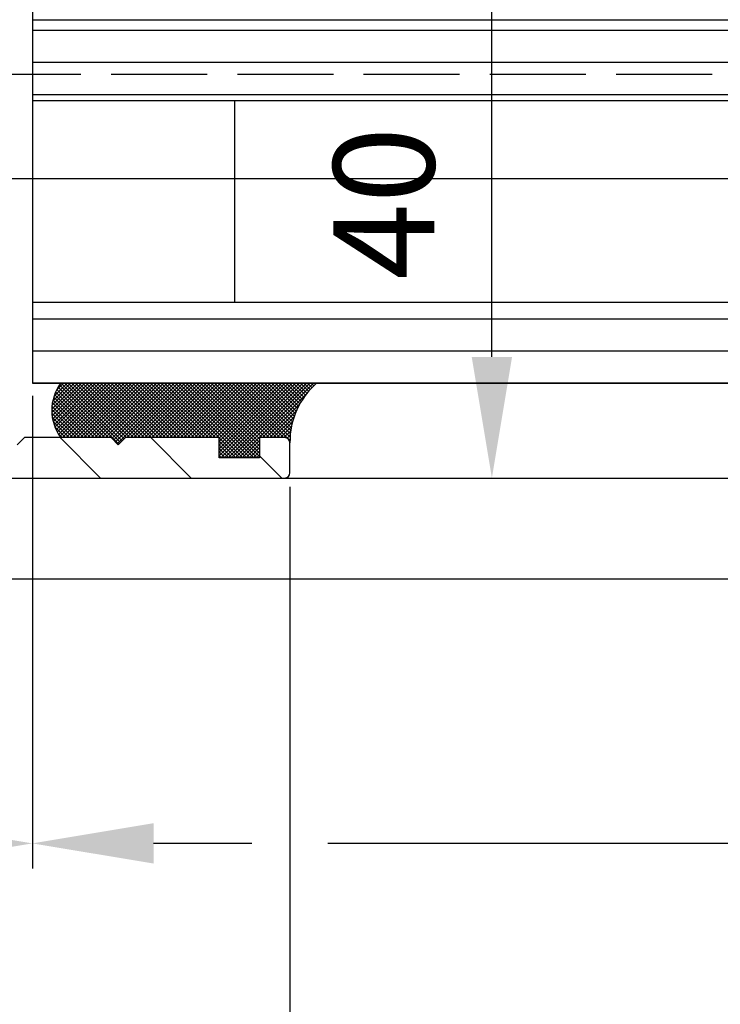
# Model space of a CAD drawing. Units: millimetres. Extents: x -2005 to 10124, y -2188 to 2391.
# Drawn here: x -1541 to -1506, y -977 to -928 of the extents above; entities that cross this region are included whole.
import ezdxf

# ---------------------------------------------------------------- set-up
doc = ezdxf.new("R2010")
doc.units = ezdxf.units.MM
doc.linetypes.add('AM_DIN_F_W050', pattern=[6.25, 4.75, -1.5])
doc.layers.add('AM_3', color=6, linetype='AM_DIN_F_W050', lineweight=25)
for name, color, linetype in [('dimension-Bemassung', 5, 'Continuous'), ('dimension-Bemassung_01', 5, 'Continuous'), ('hatching-Schraffur', 5, 'Continuous'), ('helpline-Hilfslinie', 2, 'Continuous'), ('outline-Körperkante', 7, 'Continuous'), ('phantom-fiktive Kanten', 6, 'Continuous')]:
    doc.layers.add(name, color=color, linetype=linetype)
doc.styles.add('Text_5', font='arial.ttf', dxfattribs={"height": 5})
doc.styles.add('Text_50', font='arial.ttf', dxfattribs={"height": 50})
doc.dimstyles.new('Details', dxfattribs={"dimtxt": 5, "dimasz": 6, "dimexe": 1.25, "dimexo": 0.625, "dimgap": 2, "dimtad": 1, "dimdec": 1, "dimtxsty": 'Text_5', "dimcen": 2.5, "dimadec": 0, "dimazin": 0, "dimtfac": 1, "dimtdec": 1, "dimtmove": 0, "dimatfit": 3, "dimfxl": 1, "dimarcsym": 0})
pattern_1 = [(0, (0, -0.0061487660011963), (0, 1.587499999999999), [])]

# ---------------------------------------------------------------- blocks, each defined once
blk = doc.blocks.new('*D76')
at = {"layer": 'Defpoints', "color": 0, "transparency": 16777216}
for p in [(-1562.306797621101, -949.8477458396758), (-1527.314705545458, -950.6601271422518), (-1527.314705545458, -983.3350394991718)]:
    blk.add_point(p, dxfattribs=at)
at = {"layer": 'dimension-Bemassung', "color": 0, "lineweight": -2, "transparency": 16777216}
for p, q in [((-1562.306797621101, -950.4727458396756), (-1562.306797621101, -984.585039499172)), ((-1527.314705545458, -951.2851271422516), (-1527.314705545458, -984.585039499172)), ((-1556.306797621101, -983.3350394991718), (-1533.314705545458, -983.3350394991718))]:
    blk.add_line(p, q, dxfattribs=at)
at = {"layer": 'dimension-Bemassung', "color": 0, "transparency": 16777216}
for points in [[(-1556.306797621101, -982.3350394991718), (-1556.306797621101, -984.3350394991718), (-1562.306797621101, -983.3350394991718)], [(-1533.314705545458, -982.3350394991718), (-1533.314705545458, -984.3350394991718), (-1527.314705545458, -983.3350394991718)]]:
    blk.add_solid(points, dxfattribs=at)
at = {"layer": 'dimension-Bemassung', "color": 0, "transparency": 16777216, "insert": (-1544.81075158328, -978.7804692399633), "char_height": 5, "attachment_point": 5, "style": 'Text_5'}
blk.add_mtext('35', dxfattribs=at)
blk = doc.blocks.new('*D77')
at = {"layer": 'Defpoints', "color": 0, "transparency": 16777216}
for p in [(-1540.056797621101, -946.1506933071083), (-1562.306797621101, -949.8477458396758), (-1540.056797621101, -968.9387046148987)]:
    blk.add_point(p, dxfattribs=at)
at = {"layer": 'dimension-Bemassung', "color": 0, "lineweight": -2, "transparency": 16777216}
for p, q in [((-1540.056797621101, -946.7756933071083), (-1540.056797621101, -970.1887046148987)), ((-1562.306797621101, -950.4727458396756), (-1562.306797621101, -970.1887046148987)), ((-1556.306797621101, -968.9387046148987), (-1546.056797621101, -968.9387046148987))]:
    blk.add_line(p, q, dxfattribs=at)
at = {"layer": 'dimension-Bemassung', "color": 0, "transparency": 16777216}
for points in [[(-1556.306797621101, -967.9387046148987), (-1556.306797621101, -969.9387046148987), (-1562.306797621101, -968.9387046148987)], [(-1546.056797621101, -967.9387046148987), (-1546.056797621101, -969.9387046148987), (-1540.056797621101, -968.9387046148987)]]:
    blk.add_solid(points, dxfattribs=at)
at = {"layer": 'dimension-Bemassung', "color": 0, "transparency": 16777216, "insert": (-1551.181797621101, -964.4284726912967), "char_height": 5, "attachment_point": 5, "style": 'Text_5'}
blk.add_mtext('22', dxfattribs=at)
blk = doc.blocks.new('*D78')
at = {"layer": 'Defpoints', "color": 0, "transparency": 16777216}
for p in [(-1540.056797621101, -946.156842073109), (-191.7090877171749, -946.1506637781694), (-1540.056797621101, -968.9387046148987)]:
    blk.add_point(p, dxfattribs=at)
at = {"layer": 'dimension-Bemassung', "color": 0, "lineweight": -2, "transparency": 16777216}
for p, q in [((-1540.056797621101, -946.781842073109), (-1540.056797621101, -970.1887046148987)), ((-191.7090877171749, -946.7756637781692), (-191.7090877171749, -970.1887046148987)), ((-1529.189705545458, -968.9387046148987), (-1534.056797621101, -968.9387046148987)), ((-1491.83321533494, -968.9387046148987), (-1525.439705545458, -968.9387046148987)), ((-197.7090877171749, -968.9387046148987), (-1480.094129386782, -968.9387046148987))]:
    blk.add_line(p, q, dxfattribs=at)
at = {"layer": 'dimension-Bemassung', "color": 0, "transparency": 16777216}
for points in [[(-1534.056797621101, -967.9387046148987), (-1534.056797621101, -969.9387046148987), (-1540.056797621101, -968.9387046148987)], [(-197.7090877171749, -967.9387046148987), (-197.7090877171749, -969.9387046148987), (-191.7090877171749, -968.9387046148987)]]:
    blk.add_solid(points, dxfattribs=at)
at = {"layer": 'dimension-Bemassung', "color": 0, "transparency": 16777216, "insert": (-257.9425016805799, -964.1098802749613), "char_height": 5, "attachment_point": 5, "style": 'Text_5'}
blk.add_mtext('GB', dxfattribs=at)
blk = doc.blocks.new('*D71')
at = {"layer": 'Defpoints', "color": 0, "transparency": 16777216}
for p in [(-1562.306797621101, -949.8477458396758), (-169.4590877171918, -949.8477458396768), (-1562.306797621101, -999.0762184631168)]:
    blk.add_point(p, dxfattribs=at)
at = {"layer": 'dimension-Bemassung', "color": 0, "lineweight": -2, "transparency": 16777216}
for p, q in [((-1562.306797621101, -950.4727458396756), (-1562.306797621101, -1000.326218463116)), ((-169.4590877171918, -950.4727458396767), (-169.4590877171918, -1000.326218463116)), ((-175.4590877171918, -999.0762184631168), (-1556.306797621101, -999.0762184631168))]:
    blk.add_line(p, q, dxfattribs=at)
at = {"layer": 'dimension-Bemassung', "color": 0, "transparency": 16777216}
for points in [[(-1556.306797621101, -998.0762184631168), (-1556.306797621101, -1000.076218463116), (-1562.306797621101, -999.0762184631168)], [(-175.4590877171918, -998.0762184631168), (-175.4590877171918, -1000.076218463116), (-169.4590877171918, -999.0762184631168)]]:
    blk.add_solid(points, dxfattribs=at)
at = {"layer": 'dimension-Bemassung', "color": 0, "transparency": 16777216, "insert": (-257.9425016805799, -994.3789158724167), "char_height": 5, "attachment_point": 5, "style": 'Text_5'}
blk.add_mtext('FB', dxfattribs=at)
blk = doc.blocks.new('*D72')
at = {"layer": 'Defpoints', "color": 0, "transparency": 16777216}
for p in [(1395.690213314154, -961.1665371951912), (-1604.907769101036, -1010.071007654026), (-1604.907769101036, -1018.826573910693)]:
    blk.add_point(p, dxfattribs=at)
at = {"layer": 'dimension-Bemassung', "color": 0, "lineweight": -2, "transparency": 16777216}
for p, q in [((1395.690213314154, -961.7915371951912), (1395.690213314154, -1020.076573910694)), ((-1604.907769101036, -1010.696007654026), (-1604.907769101036, -1020.076573910694)), ((1389.690213314154, -1018.826573910693), (-1598.907769101036, -1018.826573910693))]:
    blk.add_line(p, q, dxfattribs=at)
at = {"layer": 'dimension-Bemassung', "color": 0, "transparency": 16777216}
for points in [[(-1598.907769101036, -1017.826573910693), (-1598.907769101036, -1019.826573910693), (-1604.907769101036, -1018.826573910693)], [(1389.690213314154, -1017.826573910693), (1389.690213314154, -1019.826573910693), (1395.690213314154, -1018.826573910693)]]:
    blk.add_solid(points, dxfattribs=at)
at = {"layer": 'dimension-Bemassung', "color": 0, "transparency": 16777216, "insert": (-257.9425016805799, -1014.104339894572), "char_height": 5, "attachment_point": 5, "style": 'Text_5'}
blk.add_mtext('LB1', dxfattribs=at)
blk = doc.blocks.new('*D82')
at = {"layer": 'Defpoints', "color": 0, "transparency": 16777216}
for p in [(-1519.598746650637, -946.1477458396762), (-1481.969129386782, -946.1477458396762), (-1523.417501865655, -950.8477458396763)]:
    blk.add_point(p, dxfattribs=at)
at = {"layer": 'dimension-Bemassung', "color": 0, "lineweight": -2, "transparency": 16777216}
for p, q in [((-1481.969129386782, -940.1477458396764), (-1481.969129386782, -934.1477458396764)), ((-1518.973746650637, -946.1477458396762), (-1480.719129386782, -946.1477458396762)), ((-1481.969129386782, -946.1477458396762), (-1481.969129386782, -950.8477458396763)), ((-1522.792501865655, -950.8477458396763), (-1480.719129386782, -950.8477458396763)), ((-1481.969129386782, -956.8477458396763), (-1481.969129386782, -976.1519750347657))]:
    blk.add_line(p, q, dxfattribs=at)
at = {"layer": 'dimension-Bemassung', "color": 0, "transparency": 16777216}
for points in [[(-1482.969129386782, -940.1477458396764), (-1480.969129386782, -940.1477458396764), (-1481.969129386782, -946.1477458396762)], [(-1482.969129386782, -956.8477458396763), (-1480.969129386782, -956.8477458396763), (-1481.969129386782, -950.8477458396763)]]:
    blk.add_solid(points, dxfattribs=at)
at = {"layer": 'dimension-Bemassung', "color": 0, "transparency": 16777216, "insert": (-1486.963672360861, -969.4998604372216), "char_height": 5, "attachment_point": 5, "rotation": 90, "style": 'Text_5'}
blk.add_mtext('4,7', dxfattribs=at)
blk = doc.blocks.new('*D83')
at = {"layer": 'Defpoints', "color": 0, "transparency": 16777216}
for p in [(-1527.556797621101, -910.8477458396776), (-1517.310981695246, -910.8477458396776), (-1527.556797621101, -950.847745839676)]:
    blk.add_point(p, dxfattribs=at)
at = {"layer": 'dimension-Bemassung', "color": 0, "lineweight": -2, "transparency": 16777216}
for p, q in [((-1526.931797621101, -910.8477458396776), (-1516.060981695246, -910.8477458396776)), ((-1517.310981695246, -944.847745839676), (-1517.310981695246, -916.8477458396776)), ((-1526.931797621101, -950.847745839676), (-1516.060981695246, -950.847745839676))]:
    blk.add_line(p, q, dxfattribs=at)
at = {"layer": 'dimension-Bemassung', "color": 0, "transparency": 16777216}
for points in [[(-1518.310981695246, -916.8477458396776), (-1516.310981695246, -916.8477458396776), (-1517.310981695246, -910.8477458396776)], [(-1518.310981695246, -944.847745839676), (-1516.310981695246, -944.847745839676), (-1517.310981695246, -950.847745839676)]]:
    blk.add_solid(points, dxfattribs=at)
at = {"layer": 'dimension-Bemassung', "color": 0, "transparency": 16777216, "insert": (-1522.009253184442, -937.2407079391893), "char_height": 5, "attachment_point": 5, "rotation": 90, "style": 'Text_5'}
blk.add_mtext('40', dxfattribs=at)
blk = doc.blocks.new('Silikonfüllung_08')
at = {"layer": 'hatching-Schraffur'}
h = blk.add_hatch(dxfattribs=at)
h.set_pattern_fill('ANSI37', color=256, style=0)
h.set_pattern_definition([(45, (-0.0103776970237304, 0), (-0.0883883476483184, 0.0883883476483185), []), (135, (-0.0103776970237304, 0), (-0.0883883476483185, -0.0883883476483184), [])])
edge = h.paths.add_edge_path()
edge.add_line((0, 3.25), (-1, 3.25))
edge.add_line((-1, 3.25), (-1, 1.25))
edge.add_line((-1, 1.25), (0, 1.25))
edge.add_line((0, 1.25), (0, 0))
edge.add_line((0, 0), (0, -0.0166560561479017))
edge.add_line((0, -0.0166560561479017), (-0.0018835698665703, -0.0306306561757874))
edge.add_line((-0.0018835698665703, -0.0306306561757874), (-0.0040377194211361, -0.0447499333219854))
edge.add_line((-0.0040377194211361, -0.0447499333219854), (-0.0065842971003174, -0.0569982068287933))
edge.add_line((-0.0065842971003174, -0.0569982068287933), (-0.0098334410858517, -0.0694263925258074))
edge.add_line((-0.0098334410858517, -0.0694263925258074), (-0.0139999680349165, -0.0824862710531546))
edge.add_line((-0.0139999680349165, -0.0824862710531546), (-0.0190933446830314, -0.09582336108731099))
edge.add_line((-0.0190933446830314, -0.09582336108731099), (-0.0252238851107598, -0.1094335331377018))
edge.add_line((-0.0252238851107598, -0.1094335331377018), (-0.0301945123128366, -0.1191030964428854))
edge.add_line((-0.0301945123128366, -0.1191030964428854), (-0.03549640496944, -0.1284064161894378))
edge.add_line((-0.03549640496944, -0.1284064161894378), (-0.0418676857631905, -0.138495269847212))
edge.add_line((-0.0418676857631905, -0.138495269847212), (-0.0487131025821244, -0.1482686242179412))
edge.add_line((-0.0487131025821244, -0.1482686242179412), (-0.0560560239820583, -0.157752128879206))
edge.add_line((-0.0560560239820583, -0.157752128879206), (-0.0635734015222078, -0.1665686746646726))
edge.add_line((-0.0635734015222078, -0.1665686746646726), (-0.0711626726259945, -0.1746917580690231))
edge.add_line((-0.0711626726259945, -0.1746917580690231), (-0.0791207792349139, -0.182483675736267))
edge.add_line((-0.0791207792349139, -0.182483675736267), (-0.0899613182888298, -0.1920615014926903))
edge.add_line((-0.0899613182888298, -0.1920615014926903), (-0.1010652592093515, -0.2007945292707808))
edge.add_line((-0.1010652592093515, -0.2007945292707808), (-0.1112508627243166, -0.2079631623742198))
edge.add_line((-0.1112508627243166, -0.2079631623742198), (-0.1222069198882268, -0.2148695620020659))
edge.add_line((-0.1222069198882268, -0.2148695620020659), (-0.1341634387337121, -0.2215443320723801))
edge.add_line((-0.1341634387337121, -0.2215443320723801), (-0.1401913087668729, -0.2245930794326818))
edge.add_line((-0.1401913087668729, -0.2245930794326818), (-0.1461739495684992, -0.2274206482515932))
edge.add_line((-0.1461739495684992, -0.2274206482515932), (-0.1573880576915803, -0.2322133246418653))
edge.add_line((-0.1573880576915803, -0.2322133246418653), (-0.1687965475938569, -0.2364444952133123))
edge.add_line((-0.1687965475938569, -0.2364444952133123), (-0.1793254589409441, -0.2398022294421749))
edge.add_line((-0.1793254589409441, -0.2398022294421749), (-0.1899924766563256, -0.2426913619012761))
edge.add_line((-0.1899924766563256, -0.2426913619012761), (-0.1953137669109162, -0.2439455183229665))
edge.add_line((-0.1953137669109162, -0.2439455183229665), (-0.2006438776502606, -0.2450795242078147))
edge.add_line((-0.2006438776502606, -0.2450795242078147), (-0.2060287345530555, -0.2461026773814597))
edge.add_line((-0.2060287345530555, -0.2461026773814597), (-0.2114330529362636, -0.2470072683009732))
edge.add_line((-0.2114330529362636, -0.2470072683009732), (-0.2167238502610968, -0.2477754989055173))
edge.add_line((-0.2167238502610968, -0.2477754989055173), (-0.2220457112425378, -0.2484321994818436))
edge.add_line((-0.2220457112425378, -0.2484321994818436), (-0.2326090880779847, -0.249394378809628))
edge.add_line((-0.2326090880779847, -0.249394378809628), (-0.2369578314146407, -0.2496595718932279))
edge.add_line((-0.2369578314146407, -0.2496595718932279), (-0.2413012627633581, -0.249848618106657))
edge.add_line((-0.2413012627633581, -0.249848618106657), (-0.2499999617970815, -0.249999999554118))
edge.add_arc((-0.2050386688351644, -4.115887173794037), 3.866148621279, 41.28787604043657, 90.66633506655569, ccw=False)
edge.add_line((2.700000000000014, -1.564837292982247), (2.700000000000001, 11.09999999999991))
edge.add_arc((1.35, 9.2522840929149), 2.288351824631643, 53.84694791652282, 126.1530520834772)
edge.add_line((0, 11.09999999999991), (0, 8.603553390594016))
edge.add_line((0, 8.603553390594016), (-0.3535533905942429, 8.25))
edge.add_line((-0.3535533905942429, 8.25), (0, 7.896446609406892))
edge.add_line((0, 7.896446609406892), (0, 5.573223304703447))
edge.add_line((0, 5.573223304703447), (0, 3.25))
at = {"layer": 'outline-Körperkante'}
blk.add_line((2.700000000000014, -1.564837292982247), (2.7, 11.09999999999991), dxfattribs=at)
blk.add_lwpolyline([(0, 0), (0, 1.25), (-1, 1.25), (-1, 3.25), (0, 3.25), (0, 7.896446609406892), (-0.3535533905942429, 8.25), (0, 8.603553390594016), (0, 11.09999999999991)], dxfattribs=at)
for centre, radius, start, end in [((1.349999999999999, 9.252284092914923), 2.288351824631625, 53.84694791652789, 126.1530520834774), ((-0.25, 1.3643e-12), 0.25, 269.9999999958507, 359.9999999996874), ((-0.2050386688329119, -4.115887173789097), 3.866148621274088, 41.28787604041188, 90.66633563305848)]:
    blk.add_arc(centre, radius, start, end, dxfattribs=at)
blk = doc.blocks.new('3-64-1458_Mitteldichtungsprofil')
at = {"layer": 'hatching-Schraffur'}
h = blk.add_hatch(dxfattribs=at)
h.set_pattern_fill('ANSI31', color=256, style=0)
h.set_pattern_definition([(45, (0, 0), (-2.245064030267288, 2.245064030267288), [])])
edge = h.paths.add_edge_path()
edge.add_line((-17.11481842441941, -17.000000133787), (-13.36000000000013, -17.00000009978531))
edge.add_arc((-13.35026914445365, -16.69988865050366), 0.3002691651495327, 268.1428842711428, 359.9787273469945)
edge.add_arc((-13.86653463714859, -16.73712615358218), 0.817378220293171, 2.603319100811618, 32.86304117897844)
edge.add_line((-13.17996139933803, -16.29358997227117), (-14.10316648009391, -14.69455186659395))
edge.add_line((-14.10316648009391, -14.69455186659395), (-14.1031664800939, -14.20000013378137))
edge.add_line((-14.1031664800939, -14.20000013378137), (-11.00499387187028, -14.20000013378137))
edge.add_arc((-11.00499387187028, -13.20000013378137), 1, 270, 360)
edge.add_line((-10.00499387187028, -13.20000013378137), (-10.00499387187028, -11.500000133782))
edge.add_arc((-12.00499387187028, -11.500000133782), 2, 0, 90)
edge.add_line((-12.00499387187028, -9.500000133782004), (-13.80499387187001, -9.500000133782004))
edge.add_arc((-13.80499387187001, -7.500000133782004), 2, 180, 270, ccw=False)
edge.add_line((-15.80499387187001, -7.500000133782004), (-15.80499387187001, -5.200000133782277))
edge.add_arc((-14.80499387187001, -5.200000133782277), 1, 90, 180, ccw=False)
edge.add_line((-14.80499387187001, -4.200000133782277), (-12.17971450713878, -4.200000133782277))
edge.add_arc((-12.19066374954858, -4.377032782147579), 0.1773709234812208, -29.34272786297538, 86.4608376188308, ccw=False)
edge.add_line((-12.03604879241257, -4.463950326558408), (-13.06145162670705, -6.24000013378156))
edge.add_arc((-11.82630054019829, -6.919712721313538), 1.409825311218808, 151.1756927289429, 166.125850671261)
edge.add_line((-13.19499387187005, -6.581650638271904), (-13.19499387187005, -6.700000133781822))
edge.add_arc((-12.89499387187024, -6.700000133781737), 0.2999999999998124, 180.0000000000163, 270.0000000000163)
edge.add_line((-12.89499387187015, -7.000000133781549), (-9.042207467368778, -7.000000133781834))
edge.add_arc((-9.042207467370568, -7.300000133781562), 0.299999999999728, 41.81031489543528, 89.99999999965797, ccw=False)
edge.add_arc((-8.53603766603569, -6.853393288451226), 0.3750423804837095, 221.1128277629329, 260.9556592020404)
edge.add_arc((-8.567134527495844, -7.067411164029603), 0.1588240906369165, 259.8974776528522, 389.5610827166544)
edge.add_line((-8.428984531989215, -6.98905511443442), (-8.86145162670701, -6.24000013378153))
edge.add_line((-8.86145162670701, -6.24000013378153), (-9.850682111248425, -4.526602674159993))
edge.add_arc((-9.395275925025576, -4.319019894163843), 0.500485169611418, 105.70494044016351, 204.5043985924695, ccw=False)
edge.add_line((-9.53074897988239, -3.837218631806913), (-7.409874121107823, -3.043399592583018))
edge.add_arc((-7.304712372887979, -3.324364015084263), 0.3000000000001868, 105.52029613255041, 110.52029613249789, ccw=False)
edge.add_arc((-7.304989398057285, -3.326626830472588), 0.3021074368018283, 15.731083264198219, 105.35484070117619, ccw=False)
edge.add_arc((-7.37033621378121, -3.326217313422889), 0.3653448327999731, -0.21157462686437611, 12.889604006977493, ccw=False)
edge.add_line((-7.004993871870282, -3.327566409668087), (-7.004993871870282, -12.00000013378155))
edge.add_line((-7.004993871870282, -12.00000013378155), (-7.504993871870282, -12.50000013378155))
edge.add_line((-7.504993871870282, -12.50000013378155), (-7.004993871870282, -13.00000013378155))
edge.add_line((-7.004993871870282, -13.00000013378155), (-7.004993871870282, -16.50000013378155))
edge.add_arc((-6.504993871870282, -16.50000013378155), 0.5, 180, 270)
edge.add_line((-6.504993871870282, -17.00000013378155), (-3.999999999999998, -17.00000013378155))
edge.add_arc((-3.999999999999998, -16.00000013378155), 1, 270, 360)
edge.add_line((-2.999999999999998, -16.00000013378155), (-2.999999999999998, -9.50000013378155))
edge.add_arc((-1.499999999999998, -9.50000013378155), 1.5, 0, 180, ccw=False)
edge.add_line((1.77635683940025e-15, -9.50000013378155), (1.77635683940025e-15, -12.00000013378155))
edge.add_line((1.77635683940025e-15, -12.00000013378155), (-0.4999999999999982, -12.50000013378155))
edge.add_line((-0.4999999999999982, -12.50000013378155), (1.77635683940025e-15, -13.00000013378155))
edge.add_line((1.77635683940025e-15, -13.00000013378155), (1.77635683940025e-15, -19.00000013378155))
edge.add_arc((-0.9999999999999982, -19.00000013378155), 1, -90, 0, ccw=False)
edge.add_line((-0.9999999999999982, -20.00000013378155), (-34.75, -20.00000013378064))
edge.add_arc((-34.75, -19.75000013378064), 0.25, 180, 270, ccw=False)
edge.add_line((-35, -19.75000013378064), (-35, -18.2500001337803))
edge.add_arc((-34.75, -18.25000013378064), 0.25, 90, 179.9999999999218, ccw=False)
edge.add_line((-34.75, -18.00000013378064), (-33.5, -18.00000013378064))
edge.add_line((-33.5, -18.00000013378064), (-33.5, -19.00000013378064))
edge.add_line((-33.5, -19.00000013378064), (-31.5, -19.00000013378064))
edge.add_line((-31.5, -19.00000013378064), (-31.5, -18.00000013378064))
edge.add_line((-31.5, -18.00000013378064), (-26.85355339059424, -18.00000013378064))
edge.add_line((-26.85355339059424, -18.00000013378064), (-26.5, -18.35355352437398))
edge.add_line((-26.5, -18.35355352437398), (-26.14644660940667, -18.00000013378064))
edge.add_line((-26.14644660940667, -18.00000013378064), (-21.85355339059424, -18.00000013378064))
edge.add_line((-21.85355339059424, -18.00000013378064), (-21.5, -18.35355352437398))
edge.add_line((-21.5, -18.35355352437398), (-21.14644660940667, -18.00000013378064))
edge.add_line((-21.14644660940667, -18.00000013378064), (-19.54999999999973, -18.00000013378044))
edge.add_arc((-19.54999999999972, -17.70000013378046), 0.2999999999999865, 269.9999999999993, 359.9999999999994)
edge.add_line((-19.24999999999974, -17.70000013378046), (-19.25, -13.32756637567184))
edge.add_arc((-18.88461554794392, -13.32622195745588), 0.3653869254155948, 167.1111539263382, 180.2108166935534, ccw=False)
edge.add_arc((-18.95000447381249, -13.32662679647608), 0.3021074368022457, 74.64515929890138, 164.2689167358775, ccw=False)
edge.add_arc((-18.95028149899034, -13.32436398108733), 0.3000000000024855, 69.47970386598882, 74.47970386593619, ccw=False)
edge.add_line((-18.84511975076227, -13.04339955858671), (-16.62613408037107, -13.87394034492034))
edge.add_arc((-17.71758616959463, -14.61545583086611), 1.319512364082984, 5.03551206200882, 34.1915751405333, ccw=False)
edge.add_line((-16.40316648009409, -14.49963804802957), (-16.40316648009409, -14.69455186659395))
edge.add_line((-16.40316648009409, -14.69455186659395), (-17.32637156085201, -16.29358997227117))
edge.add_line((-17.32637156085201, -16.29358997227117), (-17.72789852826427, -16.98905508043818))
edge.add_arc((-17.58974853275773, -17.06741113003316), 0.1588240906367339, 150.4389172833921, 280.1025223471943)
edge.add_arc((-17.62084539421724, -16.85339325445478), 0.3750423804834241, 279.0443407978805, 318.8871722369881)
edge.add_arc((-17.10640256724514, -17.31849925578489), 0.3186065499431164, 91.48792526649828, 136.7017453178454, ccw=False)
at = {"layer": 'outline-Körperkante'}
blk.add_lwpolyline([(-0.9999999999999982, -20.00000013378155), (-34.75, -20.00000013378064, -0.414213562373095), (-35, -19.75000013378064), (-35, -18.2500001337803, -0.4142135623726953), (-34.75, -18.00000013378064), (-33.5, -18.00000013378064), (-33.5, -19.00000013378064), (-31.5, -19.00000013378064), (-31.5, -18.00000013378064), (-26.85355339059424, -18.00000013378064), (-26.5, -18.35355352437398), (-26.14644660940667, -18.00000013378064), (-21.85355339059424, -18.00000013378064), (-21.5, -18.35355352437398)], format="xyb", dxfattribs=at)
blk = doc.blocks.new('GR_LR32_Therm_Laufflügel_rechts_EL_OF')
at = {"layer": 'hatching-Schraffur'}
h = blk.add_hatch(dxfattribs=at)
h.set_pattern_fill('LINE', color=256, scale=0.5, style=0)
h.set_pattern_definition(pattern_1)
h.paths.add_polyline_path([(1374.597482872742, -1.345885038435415), (1374.597482872742, 2.654114971892864), (26.24977296881571, 2.654115086597293), (26.24977296881571, -1.34588503718691)])
h = blk.add_hatch(dxfattribs=at)
h.set_pattern_fill('LINE', color=256, scale=0.5, style=0)
h.set_pattern_definition(pattern_1)
h.paths.add_polyline_path([(1374.597482872742, -15.34588503711965), (1374.597482872742, -11.33176682526753), (26.24977296881571, -11.33176682526753), (26.24977296881571, -15.34585550818061)])
at = {"layer": 'outline-Körperkante'}
for p, q in [((1374.597482872742, 16.66313253636539), (1374.597482872742, -15.34588503711965)), ((1374.597482872742, 2.654114971892864), (26.24977296881571, 2.654115086597293)), ((1374.597482872742, -1.345885038435415), (26.24977296881571, -1.34588503718691)), ((1364.597482872742, -1.336867463610055), (1364.597482872742, -11.33176682526753)), ((1374.597482872742, -11.33176682526753), (26.24977296881571, -11.33176682526753)), ((1374.597482872742, -15.34588503711965), (26.24977296881571, -15.34585550818061)), ((1362.097482872742, -20.03678880368649), (36.31835409655196, -20.04580637718623))]:
    blk.add_line(p, q, dxfattribs=at)
blk.add_blockref('3-64-1458_Mitteldichtungsprofil', (1396.847482872742, -0.0367886699058531))
at = {"xscale": -1, "rotation": 270}
blk.add_blockref('Silikonfüllung_08', (1362.097482872742, -18.03678880368649), dxfattribs=at)
blk = doc.blocks.new('GR_LR32_THERM_Öffnungsposition_EL')
at = {"layer": 'AM_3'}
blk.add_line((0, 0), (-2777.089429102514, 0), dxfattribs=at)
blk = doc.blocks.new('GR_WD2201_LR32_THERM_EL_OF_Sturz')
at = {"layer": 'phantom-fiktive Kanten'}
for p, q in [((-2950.591416705576, -6.955769225034372), (-40.58508841962793, -6.955769225034372)), ((-2950.591416705576, -26.77205351509043), (-38.7932580736624, -26.77205351509043))]:
    blk.add_line(p, q, dxfattribs=at)
for name, p in [('GR_LR32_THERM_Öffnungsposition_EL', (0.0074034124104401, -1.772053515090433)), ('GR_LR32_Therm_Laufflügel_rechts_EL_OF', (-1439.441888643063, -1.726247271686794))]:
    blk.add_blockref(name, p)
blk = doc.blocks.new('*D61')
at = {"layer": 'Defpoints', "color": 0, "transparency": 16777216}
for p in [(1389.690213314154, -967.5167196643378), (-1598.907769101036, -1025.854358959774), (-1598.907769101036, -1132.534551212029)]:
    blk.add_point(p, dxfattribs=at)
at = {"layer": 'dimension-Bemassung_01', "color": 0, "lineweight": -2, "transparency": 16777216}
for p, q in [((1389.690213314154, -968.1417196643378), (1389.690213314154, -1133.784551212029)), ((-1598.907769101036, -1026.479358959774), (-1598.907769101036, -1133.784551212029)), ((1339.690213314154, -1132.534551212029), (-1548.907769101036, -1132.534551212029))]:
    blk.add_line(p, q, dxfattribs=at)
at = {"layer": 'dimension-Bemassung_01', "color": 0, "transparency": 16777216}
for points in [[(-1548.907769101036, -1124.201217878696), (-1548.907769101036, -1140.867884545362), (-1598.907769101036, -1132.534551212029)], [(1339.690213314154, -1124.201217878696), (1339.690213314154, -1140.867884545362), (1389.690213314154, -1132.534551212029)]]:
    blk.add_solid(points, dxfattribs=at)
at = {"layer": 'dimension-Bemassung_01', "color": 0, "transparency": 16777216, "insert": (-104.6087778934411, -1097.534551212029), "char_height": 50, "attachment_point": 5, "style": 'Text_50'}
blk.add_mtext('LKmin=LVmin', dxfattribs=at)

msp = doc.modelspace()

# ---------------------------------------------------------------- block references
at = {"layer": 'helpline-Hilfslinie', "xscale": -1}
msp.add_blockref('GR_WD2201_LR32_THERM_EL_OF_Sturz', (-1604.901203391422, -929.0847097643024), dxfattribs=at)

# ---------------------------------------------------------------- dimensions: what is measured, and where the dimension line sits
at = {"layer": 'dimension-Bemassung'}
dim = msp.add_linear_dim(base=(-1517.310981695246, -910.8477458396776), p1=(-1527.556797621101, -950.847745839676), p2=(-1527.556797621101, -910.8477458396776), angle=90, dimstyle='Details', override={"dimtmove": 2}, dxfattribs=at)
dim.commit()
dim.dimension.update_dxf_attribs({"geometry": '*D83', "text_midpoint": (-1522.009253184442, -937.2407079391893), "dimtype": 160})
dim = msp.add_linear_dim(base=(-1481.969129386782, -946.1477458396762), p1=(-1523.417501865655, -950.8477458396763), p2=(-1519.598746650637, -946.1477458396762), angle=90, dimstyle='Details', dxfattribs=at)
dim.commit()
dim.dimension.update_dxf_attribs({"geometry": '*D82', "text_midpoint": (-1481.969129386782, -969.4998604372216), "dimtype": 160})
for base, p2, picture, middle in [((-1540.056797621101, -968.9387046148987), (-1540.056797621101, -946.1506933071083), '*D77', (-1551.181797621101, -964.4284726912967)), ((-1527.314705545458, -983.3350394991718), (-1527.314705545458, -950.6601271422518), '*D76', (-1544.81075158328, -978.7804692399633))]:
    dim = msp.add_linear_dim(base=base, p1=(-1562.306797621101, -949.8477458396758), p2=p2, angle=180, dimstyle='Details', override={"dimdec": 0}, dxfattribs=at)
    dim.commit()
    dim.dimension.update_dxf_attribs({"geometry": picture, "text_midpoint": middle})
for base, p1, p2, text, picture, middle in [((-1540.056797621101, -968.9387046148987), (-191.7090877171749, -946.1506637781694), (-1540.056797621101, -946.156842073109), 'GB', '*D78', (-257.9425016805799, -964.1098802749613)), ((-1562.306797621101, -999.0762184631168), (-169.4590877171918, -949.8477458396768), (-1562.306797621101, -949.8477458396758), 'FB', '*D71', (-257.9425016805799, -994.3789158724167)), ((-1604.907769101036, -1018.826573910693), (1395.690213314154, -961.1665371951912), (-1604.907769101036, -1010.071007654026), 'LB1', '*D72', (-257.9425016805799, -1014.104339894572))]:
    dim = msp.add_linear_dim(base=base, p1=p1, p2=p2, angle=180, text=text, dimstyle='Details', override={"dimtmove": 2}, dxfattribs=at)
    dim.commit()
    dim.dimension.update_dxf_attribs({"geometry": picture, "text_midpoint": middle, "dimtype": 160})
at = {"layer": 'dimension-Bemassung_01'}
dim = msp.add_linear_dim(base=(-1598.907769101036, -1132.534551212029), p1=(1389.690213314154, -967.5167196643378), p2=(-1598.907769101036, -1025.854358959774), angle=180, text='LKmin=LVmin', dimstyle='Details', override={"dimtxt": 3.5, "dimasz": 50, "dimgap": 10, "dimtxsty": 'Text_50'}, dxfattribs=at)
dim.commit()
dim.dimension.update_dxf_attribs({"geometry": '*D61', "text_midpoint": (-104.6087778934411, -1132.534551212029), "dimtype": 160})

doc.saveas('drawing.dxf')
